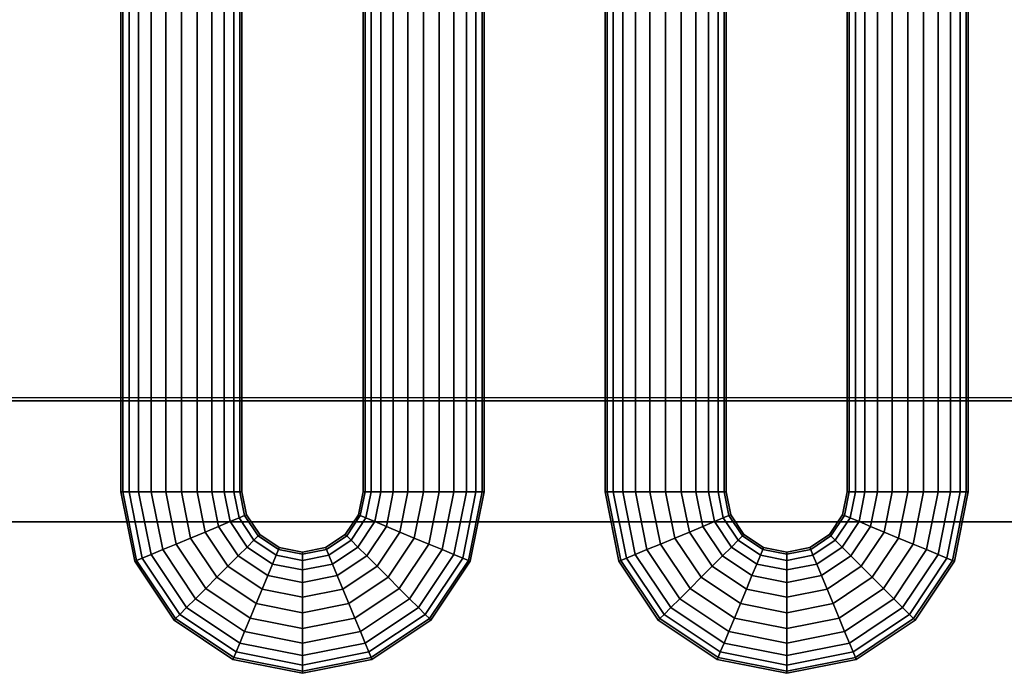
# Model space of a CAD drawing. Extents: x -966 to 966, y -660 to 618.
# Drawn here: x 618 to 781, y -445 to -337 of the extents above; entities that cross this region are included whole.
import ezdxf

# ---------------------------------------------------------------- set-up
doc = ezdxf.new("R2010")
doc.units = 0
doc.header["$LTSCALE"] = 50
doc.layers.add('SYSTEMAIR1', color=7, linetype='CONTINUOUS')

# ---------------------------------------------------------------- blocks, each defined once
blk = doc.blocks.new('SYSTEMAIR_1_20120618120107_1', base_point=(482.5, 0, -992))
at = {"layer": 'SYSTEMAIR1', "linetype": 'CONTINUOUS'}
for points in [[(1021.5, 400.5, 868.9), (1371.5, 400.5, 868.9), (1371.5, -399.5, 868.9), (1021.5, -399.5, 868.9)], [(1021.5, 400.5, 871.1), (1371.5, 400.5, 871.1), (1371.5, -399.5, 871.1), (1021.5, -399.5, 871.1)], [(1021.5, -400, 913), (1371.5, -400, 913), (1371.5, 400, 913), (1021.5, 400, 913)]]:
    blk.add_polyline3d(points, close=True, dxfattribs=at)
for points, invisible_edges in [([(1021.5, -399.5, 871), (1021.5, -588.5, 871), (1371.5, -588.5, 871), (1371.5, -399.5, 871)], 7), ([(1021.5, -399.5, 869), (1021.5, -588.5, 869), (1371.5, -588.5, 869), (1371.5, -399.5, 869)], 7), ([(1371.5, -400, 913), (1021.5, -400, 913), (1021.5, -400, 870), (1371.5, -400, 870)], 10), ([(1371.5, -400, 913), (1021.5, -400, 913), (1021.5, -420, 913), (1371.5, -420, 913)], 10), ([(1371.5, -400, 893), (1371.5, -420, 893), (1021.5, -420, 893), (1021.5, -400, 893)], 5), ([(1371.5, -400, 913), (1371.5, -400, 893), (1021.5, -400, 893), (1021.5, -400, 913)], 15), ([(1371.5, -420, 913), (1021.5, -420, 913), (1021.5, -420, 893), (1371.5, -420, 893)], 15)]:
    blk.add_3dface(points, dxfattribs=dict(at, invisible_edges=invisible_edges))
mesh = blk.add_polymesh((2, 24), dxfattribs=dict(at, n_close=True))
for k, corner in enumerate([(1127.25, -415, 545.794876), (1129.83819, -415, 545.454134), (1132.25, -415, 544.45513), (1134.321068, -415, 542.865944), (1135.910254, -415, 540.794876), (1136.909258, -415, 538.383067), (1137.25, -415, 535.794876), (1136.909258, -415, 533.206686), (1135.910254, -415, 530.794876), (1134.321068, -415, 528.723808), (1132.25, -415, 527.134622), (1129.83819, -415, 526.135618), (1127.25, -415, 525.794876), (1124.66181, -415, 526.135618), (1122.25, -415, 527.134622), (1120.178932, -415, 528.723808), (1118.589746, -415, 530.794876), (1117.590742, -415, 533.206686), (1117.25, -415, 535.794876), (1117.590742, -415, 538.383067), (1118.589746, -415, 540.794876), (1120.178932, -415, 542.865944), (1122.25, -415, 544.45513), (1124.66181, -415, 545.454134), (1127.25, 522, 545.794876), (1129.83819, 522, 545.454134), (1132.25, 522, 544.45513), (1134.321068, 522, 542.865944), (1135.910254, 522, 540.794876), (1136.909258, 522, 538.383067), (1137.25, 522, 535.794876), (1136.909258, 522, 533.206686), (1135.910254, 522, 530.794876), (1134.321068, 522, 528.723808), (1132.25, 522, 527.134622), (1129.83819, 522, 526.135618), (1127.25, 522, 525.794876), (1124.66181, 522, 526.135618), (1122.25, 522, 527.134622), (1120.178932, 522, 528.723808), (1118.589746, 522, 530.794876), (1117.590742, 522, 533.206686), (1117.25, 522, 535.794876), (1117.590742, 522, 538.383067), (1118.589746, 522, 540.794876), (1120.178932, 522, 542.865944), (1122.25, 522, 544.45513), (1124.66181, 522, 545.454134)]):
    mesh.set_mesh_vertex(divmod(k, 24), corner)
mesh = blk.add_polymesh((2, 24), dxfattribs=dict(at, n_close=True))
for k, corner in enumerate([(1127.25, -415, 771.794876), (1129.83819, -415, 771.454134), (1132.25, -415, 770.45513), (1134.321068, -415, 768.865944), (1135.910254, -415, 766.794876), (1136.909258, -415, 764.383067), (1137.25, -415, 761.794876), (1136.909258, -415, 759.206686), (1135.910254, -415, 756.794876), (1134.321068, -415, 754.723808), (1132.25, -415, 753.134622), (1129.83819, -415, 752.135618), (1127.25, -415, 751.794876), (1124.66181, -415, 752.135618), (1122.25, -415, 753.134622), (1120.178932, -415, 754.723808), (1118.589746, -415, 756.794876), (1117.590742, -415, 759.206686), (1117.25, -415, 761.794876), (1117.590742, -415, 764.383067), (1118.589746, -415, 766.794876), (1120.178932, -415, 768.865944), (1122.25, -415, 770.45513), (1124.66181, -415, 771.454134), (1127.25, 522, 771.794876), (1129.83819, 522, 771.454134), (1132.25, 522, 770.45513), (1134.321068, 522, 768.865944), (1135.910254, 522, 766.794876), (1136.909258, 522, 764.383067), (1137.25, 522, 761.794876), (1136.909258, 522, 759.206686), (1135.910254, 522, 756.794876), (1134.321068, 522, 754.723808), (1132.25, 522, 753.134622), (1129.83819, 522, 752.135618), (1127.25, 522, 751.794876), (1124.66181, 522, 752.135618), (1122.25, 522, 753.134622), (1120.178932, 522, 754.723808), (1118.589746, 522, 756.794876), (1117.590742, 522, 759.206686), (1117.25, 522, 761.794876), (1117.590742, 522, 764.383067), (1118.589746, 522, 766.794876), (1120.178932, 522, 768.865944), (1122.25, 522, 770.45513), (1124.66181, 522, 771.454134)]):
    mesh.set_mesh_vertex(divmod(k, 24), corner)
mesh = blk.add_polymesh((2, 24), dxfattribs=dict(at, n_close=True))
for k, corner in enumerate([(1167.25, -415, 545.794876), (1169.83819, -415, 545.454134), (1172.25, -415, 544.45513), (1174.321068, -415, 542.865944), (1175.910254, -415, 540.794876), (1176.909258, -415, 538.383067), (1177.25, -415, 535.794876), (1176.909258, -415, 533.206686), (1175.910254, -415, 530.794876), (1174.321068, -415, 528.723808), (1172.25, -415, 527.134622), (1169.83819, -415, 526.135618), (1167.25, -415, 525.794876), (1164.66181, -415, 526.135618), (1162.25, -415, 527.134622), (1160.178932, -415, 528.723808), (1158.589746, -415, 530.794876), (1157.590742, -415, 533.206686), (1157.25, -415, 535.794876), (1157.590742, -415, 538.383067), (1158.589746, -415, 540.794876), (1160.178932, -415, 542.865944), (1162.25, -415, 544.45513), (1164.66181, -415, 545.454134), (1167.25, 522, 545.794876), (1169.83819, 522, 545.454134), (1172.25, 522, 544.45513), (1174.321068, 522, 542.865944), (1175.910254, 522, 540.794876), (1176.909258, 522, 538.383067), (1177.25, 522, 535.794876), (1176.909258, 522, 533.206686), (1175.910254, 522, 530.794876), (1174.321068, 522, 528.723808), (1172.25, 522, 527.134622), (1169.83819, 522, 526.135618), (1167.25, 522, 525.794876), (1164.66181, 522, 526.135618), (1162.25, 522, 527.134622), (1160.178932, 522, 528.723808), (1158.589746, 522, 530.794876), (1157.590742, 522, 533.206686), (1157.25, 522, 535.794876), (1157.590742, 522, 538.383067), (1158.589746, 522, 540.794876), (1160.178932, 522, 542.865944), (1162.25, 522, 544.45513), (1164.66181, 522, 545.454134)]):
    mesh.set_mesh_vertex(divmod(k, 24), corner)
mesh = blk.add_polymesh((2, 24), dxfattribs=dict(at, n_close=True))
for k, corner in enumerate([(1167.25, -415, 771.794876), (1169.83819, -415, 771.454134), (1172.25, -415, 770.45513), (1174.321068, -415, 768.865944), (1175.910254, -415, 766.794876), (1176.909258, -415, 764.383067), (1177.25, -415, 761.794876), (1176.909258, -415, 759.206686), (1175.910254, -415, 756.794876), (1174.321068, -415, 754.723808), (1172.25, -415, 753.134622), (1169.83819, -415, 752.135618), (1167.25, -415, 751.794876), (1164.66181, -415, 752.135618), (1162.25, -415, 753.134622), (1160.178932, -415, 754.723808), (1158.589746, -415, 756.794876), (1157.590742, -415, 759.206686), (1157.25, -415, 761.794876), (1157.590742, -415, 764.383067), (1158.589746, -415, 766.794876), (1160.178932, -415, 768.865944), (1162.25, -415, 770.45513), (1164.66181, -415, 771.454134), (1167.25, 522, 771.794876), (1169.83819, 522, 771.454134), (1172.25, 522, 770.45513), (1174.321068, 522, 768.865944), (1175.910254, 522, 766.794876), (1176.909258, 522, 764.383067), (1177.25, 522, 761.794876), (1176.909258, 522, 759.206686), (1175.910254, 522, 756.794876), (1174.321068, 522, 754.723808), (1172.25, 522, 753.134622), (1169.83819, 522, 752.135618), (1167.25, 522, 751.794876), (1164.66181, 522, 752.135618), (1162.25, 522, 753.134622), (1160.178932, 522, 754.723808), (1158.589746, 522, 756.794876), (1157.590742, 522, 759.206686), (1157.25, 522, 761.794876), (1157.590742, 522, 764.383067), (1158.589746, 522, 766.794876), (1160.178932, 522, 768.865944), (1162.25, 522, 770.45513), (1164.66181, 522, 771.454134)]):
    mesh.set_mesh_vertex(divmod(k, 24), corner)
mesh = blk.add_polymesh((2, 24), dxfattribs=dict(at, n_close=True))
for k, corner in enumerate([(1207.25, -415, 545.794876), (1209.83819, -415, 545.454134), (1212.25, -415, 544.45513), (1214.321068, -415, 542.865944), (1215.910254, -415, 540.794876), (1216.909258, -415, 538.383067), (1217.25, -415, 535.794876), (1216.909258, -415, 533.206686), (1215.910254, -415, 530.794876), (1214.321068, -415, 528.723808), (1212.25, -415, 527.134622), (1209.83819, -415, 526.135618), (1207.25, -415, 525.794876), (1204.66181, -415, 526.135618), (1202.25, -415, 527.134622), (1200.178932, -415, 528.723808), (1198.589746, -415, 530.794876), (1197.590742, -415, 533.206686), (1197.25, -415, 535.794876), (1197.590742, -415, 538.383067), (1198.589746, -415, 540.794876), (1200.178932, -415, 542.865944), (1202.25, -415, 544.45513), (1204.66181, -415, 545.454134), (1207.25, 522, 545.794876), (1209.83819, 522, 545.454134), (1212.25, 522, 544.45513), (1214.321068, 522, 542.865944), (1215.910254, 522, 540.794876), (1216.909258, 522, 538.383067), (1217.25, 522, 535.794876), (1216.909258, 522, 533.206686), (1215.910254, 522, 530.794876), (1214.321068, 522, 528.723808), (1212.25, 522, 527.134622), (1209.83819, 522, 526.135618), (1207.25, 522, 525.794876), (1204.66181, 522, 526.135618), (1202.25, 522, 527.134622), (1200.178932, 522, 528.723808), (1198.589746, 522, 530.794876), (1197.590742, 522, 533.206686), (1197.25, 522, 535.794876), (1197.590742, 522, 538.383067), (1198.589746, 522, 540.794876), (1200.178932, 522, 542.865944), (1202.25, 522, 544.45513), (1204.66181, 522, 545.454134)]):
    mesh.set_mesh_vertex(divmod(k, 24), corner)
mesh = blk.add_polymesh((2, 24), dxfattribs=dict(at, n_close=True))
for k, corner in enumerate([(1207.25, -415, 771.794876), (1209.83819, -415, 771.454134), (1212.25, -415, 770.45513), (1214.321068, -415, 768.865944), (1215.910254, -415, 766.794876), (1216.909258, -415, 764.383067), (1217.25, -415, 761.794876), (1216.909258, -415, 759.206686), (1215.910254, -415, 756.794876), (1214.321068, -415, 754.723808), (1212.25, -415, 753.134622), (1209.83819, -415, 752.135618), (1207.25, -415, 751.794876), (1204.66181, -415, 752.135618), (1202.25, -415, 753.134622), (1200.178932, -415, 754.723808), (1198.589746, -415, 756.794876), (1197.590742, -415, 759.206686), (1197.25, -415, 761.794876), (1197.590742, -415, 764.383067), (1198.589746, -415, 766.794876), (1200.178932, -415, 768.865944), (1202.25, -415, 770.45513), (1204.66181, -415, 771.454134), (1207.25, 522, 771.794876), (1209.83819, 522, 771.454134), (1212.25, 522, 770.45513), (1214.321068, 522, 768.865944), (1215.910254, 522, 766.794876), (1216.909258, 522, 764.383067), (1217.25, 522, 761.794876), (1216.909258, 522, 759.206686), (1215.910254, 522, 756.794876), (1214.321068, 522, 754.723808), (1212.25, 522, 753.134622), (1209.83819, 522, 752.135618), (1207.25, 522, 751.794876), (1204.66181, 522, 752.135618), (1202.25, 522, 753.134622), (1200.178932, 522, 754.723808), (1198.589746, 522, 756.794876), (1197.590742, 522, 759.206686), (1197.25, 522, 761.794876), (1197.590742, 522, 764.383067), (1198.589746, 522, 766.794876), (1200.178932, 522, 768.865944), (1202.25, 522, 770.45513), (1204.66181, 522, 771.454134)]):
    mesh.set_mesh_vertex(divmod(k, 24), corner)
mesh = blk.add_polymesh((2, 24), dxfattribs=dict(at, n_close=True))
for k, corner in enumerate([(1247.25, -415, 545.794876), (1249.83819, -415, 545.454134), (1252.25, -415, 544.45513), (1254.321068, -415, 542.865944), (1255.910254, -415, 540.794876), (1256.909258, -415, 538.383067), (1257.25, -415, 535.794876), (1256.909258, -415, 533.206686), (1255.910254, -415, 530.794876), (1254.321068, -415, 528.723808), (1252.25, -415, 527.134622), (1249.83819, -415, 526.135618), (1247.25, -415, 525.794876), (1244.66181, -415, 526.135618), (1242.25, -415, 527.134622), (1240.178932, -415, 528.723808), (1238.589746, -415, 530.794876), (1237.590742, -415, 533.206686), (1237.25, -415, 535.794876), (1237.590742, -415, 538.383067), (1238.589746, -415, 540.794876), (1240.178932, -415, 542.865944), (1242.25, -415, 544.45513), (1244.66181, -415, 545.454134), (1247.25, 522, 545.794876), (1249.83819, 522, 545.454134), (1252.25, 522, 544.45513), (1254.321068, 522, 542.865944), (1255.910254, 522, 540.794876), (1256.909258, 522, 538.383067), (1257.25, 522, 535.794876), (1256.909258, 522, 533.206686), (1255.910254, 522, 530.794876), (1254.321068, 522, 528.723808), (1252.25, 522, 527.134622), (1249.83819, 522, 526.135618), (1247.25, 522, 525.794876), (1244.66181, 522, 526.135618), (1242.25, 522, 527.134622), (1240.178932, 522, 528.723808), (1238.589746, 522, 530.794876), (1237.590742, 522, 533.206686), (1237.25, 522, 535.794876), (1237.590742, 522, 538.383067), (1238.589746, 522, 540.794876), (1240.178932, 522, 542.865944), (1242.25, 522, 544.45513), (1244.66181, 522, 545.454134)]):
    mesh.set_mesh_vertex(divmod(k, 24), corner)
mesh = blk.add_polymesh((2, 24), dxfattribs=dict(at, n_close=True))
for k, corner in enumerate([(1247.25, -415, 771.794876), (1249.83819, -415, 771.454134), (1252.25, -415, 770.45513), (1254.321068, -415, 768.865944), (1255.910254, -415, 766.794876), (1256.909258, -415, 764.383067), (1257.25, -415, 761.794876), (1256.909258, -415, 759.206686), (1255.910254, -415, 756.794876), (1254.321068, -415, 754.723808), (1252.25, -415, 753.134622), (1249.83819, -415, 752.135618), (1247.25, -415, 751.794876), (1244.66181, -415, 752.135618), (1242.25, -415, 753.134622), (1240.178932, -415, 754.723808), (1238.589746, -415, 756.794876), (1237.590742, -415, 759.206686), (1237.25, -415, 761.794876), (1237.590742, -415, 764.383067), (1238.589746, -415, 766.794876), (1240.178932, -415, 768.865944), (1242.25, -415, 770.45513), (1244.66181, -415, 771.454134), (1247.25, 522, 771.794876), (1249.83819, 522, 771.454134), (1252.25, 522, 770.45513), (1254.321068, 522, 768.865944), (1255.910254, 522, 766.794876), (1256.909258, 522, 764.383067), (1257.25, 522, 761.794876), (1256.909258, 522, 759.206686), (1255.910254, 522, 756.794876), (1254.321068, 522, 754.723808), (1252.25, 522, 753.134622), (1249.83819, 522, 752.135618), (1247.25, 522, 751.794876), (1244.66181, 522, 752.135618), (1242.25, 522, 753.134622), (1240.178932, 522, 754.723808), (1238.589746, 522, 756.794876), (1237.590742, 522, 759.206686), (1237.25, 522, 761.794876), (1237.590742, 522, 764.383067), (1238.589746, 522, 766.794876), (1240.178932, 522, 768.865944), (1242.25, 522, 770.45513), (1244.66181, 522, 771.454134)]):
    mesh.set_mesh_vertex(divmod(k, 24), corner)
mesh = blk.add_polymesh((5, 24), dxfattribs=dict(at, n_close=True))
for k, corner in enumerate([(1147.25, -434.999998, 545.794876), (1147.25, -432.411808, 545.454134), (1147.25, -429.999998, 544.45513), (1147.25, -427.928931, 542.865944), (1147.25, -426.339744, 540.794876), (1147.25, -425.34074, 538.383067), (1147.25, -424.999998, 535.794876), (1147.25, -425.34074, 533.206686), (1147.25, -426.339744, 530.794876), (1147.25, -427.928931, 528.723808), (1147.25, -429.999998, 527.134622), (1147.25, -432.411808, 526.135618), (1147.25, -434.999998, 525.794876), (1147.25, -437.588189, 526.135618), (1147.25, -439.999998, 527.134622), (1147.25, -442.071066, 528.723808), (1147.25, -443.660252, 530.794876), (1147.25, -444.659257, 533.206686), (1147.25, -444.999998, 535.794876), (1147.25, -444.659257, 538.383067), (1147.25, -443.660252, 540.794876), (1147.25, -442.071066, 542.865944), (1147.25, -439.999998, 544.45513), (1147.25, -437.588189, 545.454134), (1139.596331, -433.477589, 545.794876), (1140.586789, -431.086413, 545.454134), (1141.509749, -428.858191, 544.45513), (1142.302312, -426.944774, 542.865944), (1142.910467, -425.476558, 540.794876), (1143.292769, -424.553598, 538.383067), (1143.423166, -424.238794, 535.794876), (1143.292769, -424.553598, 533.206686), (1142.910467, -425.476558, 530.794876), (1142.302312, -426.944774, 528.723808), (1141.509749, -428.858191, 527.134622), (1140.586789, -431.086413, 526.135618), (1139.596331, -433.477589, 525.794876), (1138.605874, -435.868765, 526.135618), (1137.682914, -438.096987, 527.134622), (1136.890351, -440.010404, 528.723808), (1136.282196, -441.47862, 530.794876), (1135.899893, -442.40158, 533.206686), (1135.769497, -442.716384, 535.794876), (1135.899893, -442.40158, 538.383067), (1136.282196, -441.47862, 540.794876), (1136.890351, -440.010404, 542.865944), (1137.682914, -438.096987, 544.45513), (1138.605874, -435.868765, 545.454134), (1133.107864, -429.142134, 545.794876), (1134.937991, -427.312007, 545.454134), (1136.643398, -425.6066, 544.45513), (1138.107864, -424.142134, 542.865944), (1139.231589, -423.01841, 540.794876), (1139.937991, -422.312007, 538.383067), (1140.178932, -422.071066, 535.794876), (1139.937991, -422.312007, 533.206686), (1139.231589, -423.01841, 530.794876), (1138.107864, -424.142134, 528.723808), (1136.643398, -425.6066, 527.134622), (1134.937991, -427.312007, 526.135618), (1133.107864, -429.142134, 525.794876), (1131.277737, -430.972261, 526.135618), (1129.57233, -432.677668, 527.134622), (1128.107864, -434.142134, 528.723808), (1126.98414, -435.265858, 530.794876), (1126.277737, -435.972261, 533.206686), (1126.036797, -436.213202, 535.794876), (1126.277737, -435.972261, 538.383067), (1126.98414, -435.265858, 540.794876), (1128.107864, -434.142134, 542.865944), (1129.57233, -432.677668, 544.45513), (1131.277737, -430.972261, 545.454134), (1128.772409, -422.653667, 545.794876), (1131.163586, -421.663209, 545.454134), (1133.391807, -420.74025, 544.45513), (1135.305224, -419.947686, 542.865944), (1136.773441, -419.339531, 540.794876), (1137.6964, -418.957229, 538.383067), (1138.011205, -418.826833, 535.794876), (1137.6964, -418.957229, 533.206686), (1136.773441, -419.339531, 530.794876), (1135.305224, -419.947686, 528.723808), (1133.391807, -420.74025, 527.134622), (1131.163586, -421.663209, 526.135618), (1128.772409, -422.653667, 525.794876), (1126.381233, -423.644125, 526.135618), (1124.153012, -424.567084, 527.134622), (1122.239595, -425.359647, 528.723808), (1120.771378, -425.967803, 530.794876), (1119.848418, -426.350105, 533.206686), (1119.533614, -426.480501, 535.794876), (1119.848418, -426.350105, 538.383067), (1120.771378, -425.967803, 540.794876), (1122.239595, -425.359647, 542.865944), (1124.153012, -424.567084, 544.45513), (1126.381233, -423.644125, 545.454134), (1127.25, -414.999998, 545.794876), (1129.83819, -414.999998, 545.454134), (1132.25, -414.999998, 544.45513), (1134.321068, -414.999998, 542.865944), (1135.910254, -414.999998, 540.794876), (1136.909258, -414.999998, 538.383067), (1137.25, -414.999998, 535.794876), (1136.909258, -414.999998, 533.206686), (1135.910254, -414.999998, 530.794876), (1134.321068, -414.999998, 528.723808), (1132.25, -414.999998, 527.134622), (1129.83819, -414.999998, 526.135618), (1127.25, -414.999998, 525.794876), (1124.66181, -414.999998, 526.135618), (1122.25, -414.999998, 527.134622), (1120.178932, -414.999998, 528.723808), (1118.589746, -414.999998, 530.794876), (1117.590742, -414.999998, 533.206686), (1117.25, -414.999998, 535.794876), (1117.590742, -414.999998, 538.383067), (1118.589746, -414.999998, 540.794876), (1120.178932, -414.999998, 542.865944), (1122.25, -414.999998, 544.45513), (1124.66181, -414.999998, 545.454134)]):
    mesh.set_mesh_vertex(divmod(k, 24), corner)
mesh = blk.add_polymesh((5, 24), dxfattribs=dict(at, n_close=True))
for k, corner in enumerate([(1147.25, -434.999998, 771.794876), (1147.25, -432.411808, 771.454134), (1147.25, -429.999998, 770.45513), (1147.25, -427.928931, 768.865944), (1147.25, -426.339744, 766.794876), (1147.25, -425.34074, 764.383067), (1147.25, -424.999998, 761.794876), (1147.25, -425.34074, 759.206686), (1147.25, -426.339744, 756.794876), (1147.25, -427.928931, 754.723808), (1147.25, -429.999998, 753.134622), (1147.25, -432.411808, 752.135618), (1147.25, -434.999998, 751.794876), (1147.25, -437.588189, 752.135618), (1147.25, -439.999998, 753.134622), (1147.25, -442.071066, 754.723808), (1147.25, -443.660252, 756.794876), (1147.25, -444.659257, 759.206686), (1147.25, -444.999998, 761.794876), (1147.25, -444.659257, 764.383067), (1147.25, -443.660252, 766.794876), (1147.25, -442.071066, 768.865944), (1147.25, -439.999998, 770.45513), (1147.25, -437.588189, 771.454134), (1139.596331, -433.477589, 771.794876), (1140.586789, -431.086413, 771.454134), (1141.509749, -428.858191, 770.45513), (1142.302312, -426.944774, 768.865944), (1142.910467, -425.476558, 766.794876), (1143.292769, -424.553598, 764.383067), (1143.423166, -424.238794, 761.794876), (1143.292769, -424.553598, 759.206686), (1142.910467, -425.476558, 756.794876), (1142.302312, -426.944774, 754.723808), (1141.509749, -428.858191, 753.134622), (1140.586789, -431.086413, 752.135618), (1139.596331, -433.477589, 751.794876), (1138.605874, -435.868765, 752.135618), (1137.682914, -438.096987, 753.134622), (1136.890351, -440.010404, 754.723808), (1136.282196, -441.47862, 756.794876), (1135.899893, -442.40158, 759.206686), (1135.769497, -442.716384, 761.794876), (1135.899893, -442.40158, 764.383067), (1136.282196, -441.47862, 766.794876), (1136.890351, -440.010404, 768.865944), (1137.682914, -438.096987, 770.45513), (1138.605874, -435.868765, 771.454134), (1133.107864, -429.142134, 771.794876), (1134.937991, -427.312007, 771.454134), (1136.643398, -425.6066, 770.45513), (1138.107864, -424.142134, 768.865944), (1139.231589, -423.01841, 766.794876), (1139.937991, -422.312007, 764.383067), (1140.178932, -422.071066, 761.794876), (1139.937991, -422.312007, 759.206686), (1139.231589, -423.01841, 756.794876), (1138.107864, -424.142134, 754.723808), (1136.643398, -425.6066, 753.134622), (1134.937991, -427.312007, 752.135618), (1133.107864, -429.142134, 751.794876), (1131.277737, -430.972261, 752.135618), (1129.57233, -432.677668, 753.134622), (1128.107864, -434.142134, 754.723808), (1126.98414, -435.265858, 756.794876), (1126.277737, -435.972261, 759.206686), (1126.036797, -436.213202, 761.794876), (1126.277737, -435.972261, 764.383067), (1126.98414, -435.265858, 766.794876), (1128.107864, -434.142134, 768.865944), (1129.57233, -432.677668, 770.45513), (1131.277737, -430.972261, 771.454134), (1128.772409, -422.653667, 771.794876), (1131.163586, -421.663209, 771.454134), (1133.391807, -420.74025, 770.45513), (1135.305224, -419.947686, 768.865944), (1136.773441, -419.339531, 766.794876), (1137.6964, -418.957229, 764.383067), (1138.011205, -418.826833, 761.794876), (1137.6964, -418.957229, 759.206686), (1136.773441, -419.339531, 756.794876), (1135.305224, -419.947686, 754.723808), (1133.391807, -420.74025, 753.134622), (1131.163586, -421.663209, 752.135618), (1128.772409, -422.653667, 751.794876), (1126.381233, -423.644125, 752.135618), (1124.153012, -424.567084, 753.134622), (1122.239595, -425.359647, 754.723808), (1120.771378, -425.967803, 756.794876), (1119.848418, -426.350105, 759.206686), (1119.533614, -426.480501, 761.794876), (1119.848418, -426.350105, 764.383067), (1120.771378, -425.967803, 766.794876), (1122.239595, -425.359647, 768.865944), (1124.153012, -424.567084, 770.45513), (1126.381233, -423.644125, 771.454134), (1127.25, -414.999998, 771.794876), (1129.83819, -414.999998, 771.454134), (1132.25, -414.999998, 770.45513), (1134.321068, -414.999998, 768.865944), (1135.910254, -414.999998, 766.794876), (1136.909258, -414.999998, 764.383067), (1137.25, -414.999998, 761.794876), (1136.909258, -414.999998, 759.206686), (1135.910254, -414.999998, 756.794876), (1134.321068, -414.999998, 754.723808), (1132.25, -414.999998, 753.134622), (1129.83819, -414.999998, 752.135618), (1127.25, -414.999998, 751.794876), (1124.66181, -414.999998, 752.135618), (1122.25, -414.999998, 753.134622), (1120.178932, -414.999998, 754.723808), (1118.589746, -414.999998, 756.794876), (1117.590742, -414.999998, 759.206686), (1117.25, -414.999998, 761.794876), (1117.590742, -414.999998, 764.383067), (1118.589746, -414.999998, 766.794876), (1120.178932, -414.999998, 768.865944), (1122.25, -414.999998, 770.45513), (1124.66181, -414.999998, 771.454134)]):
    mesh.set_mesh_vertex(divmod(k, 24), corner)
mesh = blk.add_polymesh((5, 24), dxfattribs=dict(at, n_close=True))
for k, corner in enumerate([(1167.25, -414.999998, 545.794876), (1164.66181, -414.999998, 545.454134), (1162.25, -414.999998, 544.45513), (1160.178932, -414.999998, 542.865944), (1158.589746, -414.999998, 540.794876), (1157.590742, -414.999998, 538.383067), (1157.25, -414.999998, 535.794876), (1157.590742, -414.999998, 533.206686), (1158.589746, -414.999998, 530.794876), (1160.178932, -414.999998, 528.723808), (1162.25, -414.999998, 527.134622), (1164.66181, -414.999998, 526.135618), (1167.25, -414.999998, 525.794876), (1169.83819, -414.999998, 526.135618), (1172.25, -414.999998, 527.134622), (1174.321068, -414.999998, 528.723808), (1175.910254, -414.999998, 530.794876), (1176.909258, -414.999998, 533.206686), (1177.25, -414.999998, 535.794876), (1176.909258, -414.999998, 538.383067), (1175.910254, -414.999998, 540.794876), (1174.321068, -414.999998, 542.865944), (1172.25, -414.999998, 544.45513), (1169.83819, -414.999998, 545.454134), (1165.727591, -422.653667, 545.794876), (1163.336414, -421.663209, 545.454134), (1161.108193, -420.74025, 544.45513), (1159.194776, -419.947686, 542.865944), (1157.726559, -419.339531, 540.794876), (1156.8036, -418.957229, 538.383067), (1156.488795, -418.826833, 535.794876), (1156.8036, -418.957229, 533.206686), (1157.726559, -419.339531, 530.794876), (1159.194776, -419.947686, 528.723808), (1161.108193, -420.74025, 527.134622), (1163.336414, -421.663209, 526.135618), (1165.727591, -422.653667, 525.794876), (1168.118767, -423.644125, 526.135618), (1170.346988, -424.567084, 527.134622), (1172.260405, -425.359647, 528.723808), (1173.728622, -425.967803, 530.794876), (1174.651582, -426.350105, 533.206686), (1174.966386, -426.480501, 535.794876), (1174.651582, -426.350105, 538.383067), (1173.728622, -425.967803, 540.794876), (1172.260405, -425.359647, 542.865944), (1170.346988, -424.567084, 544.45513), (1168.118767, -423.644125, 545.454134), (1161.392136, -429.142134, 545.794876), (1159.562009, -427.312007, 545.454134), (1157.856602, -425.6066, 544.45513), (1156.392136, -424.142134, 542.865944), (1155.268411, -423.01841, 540.794876), (1154.562009, -422.312007, 538.383067), (1154.321068, -422.071066, 535.794876), (1154.562009, -422.312007, 533.206686), (1155.268411, -423.01841, 530.794876), (1156.392136, -424.142134, 528.723808), (1157.856602, -425.6066, 527.134622), (1159.562009, -427.312007, 526.135618), (1161.392136, -429.142134, 525.794876), (1163.222263, -430.972261, 526.135618), (1164.92767, -432.677668, 527.134622), (1166.392136, -434.142134, 528.723808), (1167.51586, -435.265858, 530.794876), (1168.222263, -435.972261, 533.206686), (1168.463203, -436.213202, 535.794876), (1168.222263, -435.972261, 538.383067), (1167.51586, -435.265858, 540.794876), (1166.392136, -434.142134, 542.865944), (1164.92767, -432.677668, 544.45513), (1163.222263, -430.972261, 545.454134), (1154.903669, -433.477589, 545.794876), (1153.913211, -431.086413, 545.454134), (1152.990251, -428.858191, 544.45513), (1152.197688, -426.944774, 542.865944), (1151.589533, -425.476558, 540.794876), (1151.207231, -424.553598, 538.383067), (1151.076834, -424.238794, 535.794876), (1151.207231, -424.553598, 533.206686), (1151.589533, -425.476558, 530.794876), (1152.197688, -426.944774, 528.723808), (1152.990251, -428.858191, 527.134622), (1153.913211, -431.086413, 526.135618), (1154.903669, -433.477589, 525.794876), (1155.894126, -435.868765, 526.135618), (1156.817086, -438.096987, 527.134622), (1157.609649, -440.010404, 528.723808), (1158.217804, -441.47862, 530.794876), (1158.600107, -442.40158, 533.206686), (1158.730503, -442.716384, 535.794876), (1158.600107, -442.40158, 538.383067), (1158.217804, -441.47862, 540.794876), (1157.609649, -440.010404, 542.865944), (1156.817086, -438.096987, 544.45513), (1155.894126, -435.868765, 545.454134), (1147.25, -434.999998, 545.794876), (1147.25, -432.411808, 545.454134), (1147.25, -429.999998, 544.45513), (1147.25, -427.928931, 542.865944), (1147.25, -426.339744, 540.794876), (1147.25, -425.34074, 538.383067), (1147.25, -424.999998, 535.794876), (1147.25, -425.34074, 533.206686), (1147.25, -426.339744, 530.794876), (1147.25, -427.928931, 528.723808), (1147.25, -429.999998, 527.134622), (1147.25, -432.411808, 526.135618), (1147.25, -434.999998, 525.794876), (1147.25, -437.588189, 526.135618), (1147.25, -439.999998, 527.134622), (1147.25, -442.071066, 528.723808), (1147.25, -443.660252, 530.794876), (1147.25, -444.659257, 533.206686), (1147.25, -444.999998, 535.794876), (1147.25, -444.659257, 538.383067), (1147.25, -443.660252, 540.794876), (1147.25, -442.071066, 542.865944), (1147.25, -439.999998, 544.45513), (1147.25, -437.588189, 545.454134)]):
    mesh.set_mesh_vertex(divmod(k, 24), corner)
mesh = blk.add_polymesh((5, 24), dxfattribs=dict(at, n_close=True))
for k, corner in enumerate([(1167.25, -414.999998, 771.794876), (1164.66181, -414.999998, 771.454134), (1162.25, -414.999998, 770.45513), (1160.178932, -414.999998, 768.865944), (1158.589746, -414.999998, 766.794876), (1157.590742, -414.999998, 764.383067), (1157.25, -414.999998, 761.794876), (1157.590742, -414.999998, 759.206686), (1158.589746, -414.999998, 756.794876), (1160.178932, -414.999998, 754.723808), (1162.25, -414.999998, 753.134622), (1164.66181, -414.999998, 752.135618), (1167.25, -414.999998, 751.794876), (1169.83819, -414.999998, 752.135618), (1172.25, -414.999998, 753.134622), (1174.321068, -414.999998, 754.723808), (1175.910254, -414.999998, 756.794876), (1176.909258, -414.999998, 759.206686), (1177.25, -414.999998, 761.794876), (1176.909258, -414.999998, 764.383067), (1175.910254, -414.999998, 766.794876), (1174.321068, -414.999998, 768.865944), (1172.25, -414.999998, 770.45513), (1169.83819, -414.999998, 771.454134), (1165.727591, -422.653667, 771.794876), (1163.336414, -421.663209, 771.454134), (1161.108193, -420.74025, 770.45513), (1159.194776, -419.947686, 768.865944), (1157.726559, -419.339531, 766.794876), (1156.8036, -418.957229, 764.383067), (1156.488795, -418.826833, 761.794876), (1156.8036, -418.957229, 759.206686), (1157.726559, -419.339531, 756.794876), (1159.194776, -419.947686, 754.723808), (1161.108193, -420.74025, 753.134622), (1163.336414, -421.663209, 752.135618), (1165.727591, -422.653667, 751.794876), (1168.118767, -423.644125, 752.135618), (1170.346988, -424.567084, 753.134622), (1172.260405, -425.359647, 754.723808), (1173.728622, -425.967803, 756.794876), (1174.651582, -426.350105, 759.206686), (1174.966386, -426.480501, 761.794876), (1174.651582, -426.350105, 764.383067), (1173.728622, -425.967803, 766.794876), (1172.260405, -425.359647, 768.865944), (1170.346988, -424.567084, 770.45513), (1168.118767, -423.644125, 771.454134), (1161.392136, -429.142134, 771.794876), (1159.562009, -427.312007, 771.454134), (1157.856602, -425.6066, 770.45513), (1156.392136, -424.142134, 768.865944), (1155.268411, -423.01841, 766.794876), (1154.562009, -422.312007, 764.383067), (1154.321068, -422.071066, 761.794876), (1154.562009, -422.312007, 759.206686), (1155.268411, -423.01841, 756.794876), (1156.392136, -424.142134, 754.723808), (1157.856602, -425.6066, 753.134622), (1159.562009, -427.312007, 752.135618), (1161.392136, -429.142134, 751.794876), (1163.222263, -430.972261, 752.135618), (1164.92767, -432.677668, 753.134622), (1166.392136, -434.142134, 754.723808), (1167.51586, -435.265858, 756.794876), (1168.222263, -435.972261, 759.206686), (1168.463203, -436.213202, 761.794876), (1168.222263, -435.972261, 764.383067), (1167.51586, -435.265858, 766.794876), (1166.392136, -434.142134, 768.865944), (1164.92767, -432.677668, 770.45513), (1163.222263, -430.972261, 771.454134), (1154.903669, -433.477589, 771.794876), (1153.913211, -431.086413, 771.454134), (1152.990251, -428.858191, 770.45513), (1152.197688, -426.944774, 768.865944), (1151.589533, -425.476558, 766.794876), (1151.207231, -424.553598, 764.383067), (1151.076834, -424.238794, 761.794876), (1151.207231, -424.553598, 759.206686), (1151.589533, -425.476558, 756.794876), (1152.197688, -426.944774, 754.723808), (1152.990251, -428.858191, 753.134622), (1153.913211, -431.086413, 752.135618), (1154.903669, -433.477589, 751.794876), (1155.894126, -435.868765, 752.135618), (1156.817086, -438.096987, 753.134622), (1157.609649, -440.010404, 754.723808), (1158.217804, -441.47862, 756.794876), (1158.600107, -442.40158, 759.206686), (1158.730503, -442.716384, 761.794876), (1158.600107, -442.40158, 764.383067), (1158.217804, -441.47862, 766.794876), (1157.609649, -440.010404, 768.865944), (1156.817086, -438.096987, 770.45513), (1155.894126, -435.868765, 771.454134), (1147.25, -434.999998, 771.794876), (1147.25, -432.411808, 771.454134), (1147.25, -429.999998, 770.45513), (1147.25, -427.928931, 768.865944), (1147.25, -426.339744, 766.794876), (1147.25, -425.34074, 764.383067), (1147.25, -424.999998, 761.794876), (1147.25, -425.34074, 759.206686), (1147.25, -426.339744, 756.794876), (1147.25, -427.928931, 754.723808), (1147.25, -429.999998, 753.134622), (1147.25, -432.411808, 752.135618), (1147.25, -434.999998, 751.794876), (1147.25, -437.588189, 752.135618), (1147.25, -439.999998, 753.134622), (1147.25, -442.071066, 754.723808), (1147.25, -443.660252, 756.794876), (1147.25, -444.659257, 759.206686), (1147.25, -444.999998, 761.794876), (1147.25, -444.659257, 764.383067), (1147.25, -443.660252, 766.794876), (1147.25, -442.071066, 768.865944), (1147.25, -439.999998, 770.45513), (1147.25, -437.588189, 771.454134)]):
    mesh.set_mesh_vertex(divmod(k, 24), corner)
mesh = blk.add_polymesh((5, 24), dxfattribs=dict(at, n_close=True))
for k, corner in enumerate([(1227.25, -434.999998, 545.794876), (1227.25, -432.411808, 545.454134), (1227.25, -429.999998, 544.45513), (1227.25, -427.928931, 542.865944), (1227.25, -426.339744, 540.794876), (1227.25, -425.34074, 538.383067), (1227.25, -424.999998, 535.794876), (1227.25, -425.34074, 533.206686), (1227.25, -426.339744, 530.794876), (1227.25, -427.928931, 528.723808), (1227.25, -429.999998, 527.134622), (1227.25, -432.411808, 526.135618), (1227.25, -434.999998, 525.794876), (1227.25, -437.588189, 526.135618), (1227.25, -439.999998, 527.134622), (1227.25, -442.071066, 528.723808), (1227.25, -443.660252, 530.794876), (1227.25, -444.659257, 533.206686), (1227.25, -444.999998, 535.794876), (1227.25, -444.659257, 538.383067), (1227.25, -443.660252, 540.794876), (1227.25, -442.071066, 542.865944), (1227.25, -439.999998, 544.45513), (1227.25, -437.588189, 545.454134), (1219.596331, -433.477589, 545.794876), (1220.586789, -431.086413, 545.454134), (1221.509749, -428.858191, 544.45513), (1222.302312, -426.944774, 542.865944), (1222.910467, -425.476558, 540.794876), (1223.292769, -424.553598, 538.383067), (1223.423166, -424.238794, 535.794876), (1223.292769, -424.553598, 533.206686), (1222.910467, -425.476558, 530.794876), (1222.302312, -426.944774, 528.723808), (1221.509749, -428.858191, 527.134622), (1220.586789, -431.086413, 526.135618), (1219.596331, -433.477589, 525.794876), (1218.605874, -435.868765, 526.135618), (1217.682914, -438.096987, 527.134622), (1216.890351, -440.010404, 528.723808), (1216.282196, -441.47862, 530.794876), (1215.899893, -442.40158, 533.206686), (1215.769497, -442.716384, 535.794876), (1215.899893, -442.40158, 538.383067), (1216.282196, -441.47862, 540.794876), (1216.890351, -440.010404, 542.865944), (1217.682914, -438.096987, 544.45513), (1218.605874, -435.868765, 545.454134), (1213.107864, -429.142134, 545.794876), (1214.937991, -427.312007, 545.454134), (1216.643398, -425.6066, 544.45513), (1218.107864, -424.142134, 542.865944), (1219.231589, -423.01841, 540.794876), (1219.937991, -422.312007, 538.383067), (1220.178932, -422.071066, 535.794876), (1219.937991, -422.312007, 533.206686), (1219.231589, -423.01841, 530.794876), (1218.107864, -424.142134, 528.723808), (1216.643398, -425.6066, 527.134622), (1214.937991, -427.312007, 526.135618), (1213.107864, -429.142134, 525.794876), (1211.277737, -430.972261, 526.135618), (1209.57233, -432.677668, 527.134622), (1208.107864, -434.142134, 528.723808), (1206.98414, -435.265858, 530.794876), (1206.277737, -435.972261, 533.206686), (1206.036797, -436.213202, 535.794876), (1206.277737, -435.972261, 538.383067), (1206.98414, -435.265858, 540.794876), (1208.107864, -434.142134, 542.865944), (1209.57233, -432.677668, 544.45513), (1211.277737, -430.972261, 545.454134), (1208.772409, -422.653667, 545.794876), (1211.163586, -421.663209, 545.454134), (1213.391807, -420.74025, 544.45513), (1215.305224, -419.947686, 542.865944), (1216.773441, -419.339531, 540.794876), (1217.6964, -418.957229, 538.383067), (1218.011205, -418.826833, 535.794876), (1217.6964, -418.957229, 533.206686), (1216.773441, -419.339531, 530.794876), (1215.305224, -419.947686, 528.723808), (1213.391807, -420.74025, 527.134622), (1211.163586, -421.663209, 526.135618), (1208.772409, -422.653667, 525.794876), (1206.381233, -423.644125, 526.135618), (1204.153012, -424.567084, 527.134622), (1202.239595, -425.359647, 528.723808), (1200.771378, -425.967803, 530.794876), (1199.848418, -426.350105, 533.206686), (1199.533614, -426.480501, 535.794876), (1199.848418, -426.350105, 538.383067), (1200.771378, -425.967803, 540.794876), (1202.239595, -425.359647, 542.865944), (1204.153012, -424.567084, 544.45513), (1206.381233, -423.644125, 545.454134), (1207.25, -414.999998, 545.794876), (1209.83819, -414.999998, 545.454134), (1212.25, -414.999998, 544.45513), (1214.321068, -414.999998, 542.865944), (1215.910254, -414.999998, 540.794876), (1216.909258, -414.999998, 538.383067), (1217.25, -414.999998, 535.794876), (1216.909258, -414.999998, 533.206686), (1215.910254, -414.999998, 530.794876), (1214.321068, -414.999998, 528.723808), (1212.25, -414.999998, 527.134622), (1209.83819, -414.999998, 526.135618), (1207.25, -414.999998, 525.794876), (1204.66181, -414.999998, 526.135618), (1202.25, -414.999998, 527.134622), (1200.178932, -414.999998, 528.723808), (1198.589746, -414.999998, 530.794876), (1197.590742, -414.999998, 533.206686), (1197.25, -414.999998, 535.794876), (1197.590742, -414.999998, 538.383067), (1198.589746, -414.999998, 540.794876), (1200.178932, -414.999998, 542.865944), (1202.25, -414.999998, 544.45513), (1204.66181, -414.999998, 545.454134)]):
    mesh.set_mesh_vertex(divmod(k, 24), corner)
mesh = blk.add_polymesh((5, 24), dxfattribs=dict(at, n_close=True))
for k, corner in enumerate([(1227.25, -434.999998, 771.794876), (1227.25, -432.411808, 771.454134), (1227.25, -429.999998, 770.45513), (1227.25, -427.928931, 768.865944), (1227.25, -426.339744, 766.794876), (1227.25, -425.34074, 764.383067), (1227.25, -424.999998, 761.794876), (1227.25, -425.34074, 759.206686), (1227.25, -426.339744, 756.794876), (1227.25, -427.928931, 754.723808), (1227.25, -429.999998, 753.134622), (1227.25, -432.411808, 752.135618), (1227.25, -434.999998, 751.794876), (1227.25, -437.588189, 752.135618), (1227.25, -439.999998, 753.134622), (1227.25, -442.071066, 754.723808), (1227.25, -443.660252, 756.794876), (1227.25, -444.659257, 759.206686), (1227.25, -444.999998, 761.794876), (1227.25, -444.659257, 764.383067), (1227.25, -443.660252, 766.794876), (1227.25, -442.071066, 768.865944), (1227.25, -439.999998, 770.45513), (1227.25, -437.588189, 771.454134), (1219.596331, -433.477589, 771.794876), (1220.586789, -431.086413, 771.454134), (1221.509749, -428.858191, 770.45513), (1222.302312, -426.944774, 768.865944), (1222.910467, -425.476558, 766.794876), (1223.292769, -424.553598, 764.383067), (1223.423166, -424.238794, 761.794876), (1223.292769, -424.553598, 759.206686), (1222.910467, -425.476558, 756.794876), (1222.302312, -426.944774, 754.723808), (1221.509749, -428.858191, 753.134622), (1220.586789, -431.086413, 752.135618), (1219.596331, -433.477589, 751.794876), (1218.605874, -435.868765, 752.135618), (1217.682914, -438.096987, 753.134622), (1216.890351, -440.010404, 754.723808), (1216.282196, -441.47862, 756.794876), (1215.899893, -442.40158, 759.206686), (1215.769497, -442.716384, 761.794876), (1215.899893, -442.40158, 764.383067), (1216.282196, -441.47862, 766.794876), (1216.890351, -440.010404, 768.865944), (1217.682914, -438.096987, 770.45513), (1218.605874, -435.868765, 771.454134), (1213.107864, -429.142134, 771.794876), (1214.937991, -427.312007, 771.454134), (1216.643398, -425.6066, 770.45513), (1218.107864, -424.142134, 768.865944), (1219.231589, -423.01841, 766.794876), (1219.937991, -422.312007, 764.383067), (1220.178932, -422.071066, 761.794876), (1219.937991, -422.312007, 759.206686), (1219.231589, -423.01841, 756.794876), (1218.107864, -424.142134, 754.723808), (1216.643398, -425.6066, 753.134622), (1214.937991, -427.312007, 752.135618), (1213.107864, -429.142134, 751.794876), (1211.277737, -430.972261, 752.135618), (1209.57233, -432.677668, 753.134622), (1208.107864, -434.142134, 754.723808), (1206.98414, -435.265858, 756.794876), (1206.277737, -435.972261, 759.206686), (1206.036797, -436.213202, 761.794876), (1206.277737, -435.972261, 764.383067), (1206.98414, -435.265858, 766.794876), (1208.107864, -434.142134, 768.865944), (1209.57233, -432.677668, 770.45513), (1211.277737, -430.972261, 771.454134), (1208.772409, -422.653667, 771.794876), (1211.163586, -421.663209, 771.454134), (1213.391807, -420.74025, 770.45513), (1215.305224, -419.947686, 768.865944), (1216.773441, -419.339531, 766.794876), (1217.6964, -418.957229, 764.383067), (1218.011205, -418.826833, 761.794876), (1217.6964, -418.957229, 759.206686), (1216.773441, -419.339531, 756.794876), (1215.305224, -419.947686, 754.723808), (1213.391807, -420.74025, 753.134622), (1211.163586, -421.663209, 752.135618), (1208.772409, -422.653667, 751.794876), (1206.381233, -423.644125, 752.135618), (1204.153012, -424.567084, 753.134622), (1202.239595, -425.359647, 754.723808), (1200.771378, -425.967803, 756.794876), (1199.848418, -426.350105, 759.206686), (1199.533614, -426.480501, 761.794876), (1199.848418, -426.350105, 764.383067), (1200.771378, -425.967803, 766.794876), (1202.239595, -425.359647, 768.865944), (1204.153012, -424.567084, 770.45513), (1206.381233, -423.644125, 771.454134), (1207.25, -414.999998, 771.794876), (1209.83819, -414.999998, 771.454134), (1212.25, -414.999998, 770.45513), (1214.321068, -414.999998, 768.865944), (1215.910254, -414.999998, 766.794876), (1216.909258, -414.999998, 764.383067), (1217.25, -414.999998, 761.794876), (1216.909258, -414.999998, 759.206686), (1215.910254, -414.999998, 756.794876), (1214.321068, -414.999998, 754.723808), (1212.25, -414.999998, 753.134622), (1209.83819, -414.999998, 752.135618), (1207.25, -414.999998, 751.794876), (1204.66181, -414.999998, 752.135618), (1202.25, -414.999998, 753.134622), (1200.178932, -414.999998, 754.723808), (1198.589746, -414.999998, 756.794876), (1197.590742, -414.999998, 759.206686), (1197.25, -414.999998, 761.794876), (1197.590742, -414.999998, 764.383067), (1198.589746, -414.999998, 766.794876), (1200.178932, -414.999998, 768.865944), (1202.25, -414.999998, 770.45513), (1204.66181, -414.999998, 771.454134)]):
    mesh.set_mesh_vertex(divmod(k, 24), corner)
mesh = blk.add_polymesh((5, 24), dxfattribs=dict(at, n_close=True))
for k, corner in enumerate([(1247.25, -414.999998, 545.794876), (1244.66181, -414.999998, 545.454134), (1242.25, -414.999998, 544.45513), (1240.178932, -414.999998, 542.865944), (1238.589746, -414.999998, 540.794876), (1237.590742, -414.999998, 538.383067), (1237.25, -414.999998, 535.794876), (1237.590742, -414.999998, 533.206686), (1238.589746, -414.999998, 530.794876), (1240.178932, -414.999998, 528.723808), (1242.25, -414.999998, 527.134622), (1244.66181, -414.999998, 526.135618), (1247.25, -414.999998, 525.794876), (1249.83819, -414.999998, 526.135618), (1252.25, -414.999998, 527.134622), (1254.321068, -414.999998, 528.723808), (1255.910254, -414.999998, 530.794876), (1256.909258, -414.999998, 533.206686), (1257.25, -414.999998, 535.794876), (1256.909258, -414.999998, 538.383067), (1255.910254, -414.999998, 540.794876), (1254.321068, -414.999998, 542.865944), (1252.25, -414.999998, 544.45513), (1249.83819, -414.999998, 545.454134), (1245.727591, -422.653667, 545.794876), (1243.336414, -421.663209, 545.454134), (1241.108193, -420.74025, 544.45513), (1239.194776, -419.947686, 542.865944), (1237.726559, -419.339531, 540.794876), (1236.8036, -418.957229, 538.383067), (1236.488795, -418.826833, 535.794876), (1236.8036, -418.957229, 533.206686), (1237.726559, -419.339531, 530.794876), (1239.194776, -419.947686, 528.723808), (1241.108193, -420.74025, 527.134622), (1243.336414, -421.663209, 526.135618), (1245.727591, -422.653667, 525.794876), (1248.118767, -423.644125, 526.135618), (1250.346988, -424.567084, 527.134622), (1252.260405, -425.359647, 528.723808), (1253.728622, -425.967803, 530.794876), (1254.651582, -426.350105, 533.206686), (1254.966386, -426.480501, 535.794876), (1254.651582, -426.350105, 538.383067), (1253.728622, -425.967803, 540.794876), (1252.260405, -425.359647, 542.865944), (1250.346988, -424.567084, 544.45513), (1248.118767, -423.644125, 545.454134), (1241.392136, -429.142134, 545.794876), (1239.562009, -427.312007, 545.454134), (1237.856602, -425.6066, 544.45513), (1236.392136, -424.142134, 542.865944), (1235.268411, -423.01841, 540.794876), (1234.562009, -422.312007, 538.383067), (1234.321068, -422.071066, 535.794876), (1234.562009, -422.312007, 533.206686), (1235.268411, -423.01841, 530.794876), (1236.392136, -424.142134, 528.723808), (1237.856602, -425.6066, 527.134622), (1239.562009, -427.312007, 526.135618), (1241.392136, -429.142134, 525.794876), (1243.222263, -430.972261, 526.135618), (1244.92767, -432.677668, 527.134622), (1246.392136, -434.142134, 528.723808), (1247.51586, -435.265858, 530.794876), (1248.222263, -435.972261, 533.206686), (1248.463203, -436.213202, 535.794876), (1248.222263, -435.972261, 538.383067), (1247.51586, -435.265858, 540.794876), (1246.392136, -434.142134, 542.865944), (1244.92767, -432.677668, 544.45513), (1243.222263, -430.972261, 545.454134), (1234.903669, -433.477589, 545.794876), (1233.913211, -431.086413, 545.454134), (1232.990251, -428.858191, 544.45513), (1232.197688, -426.944774, 542.865944), (1231.589533, -425.476558, 540.794876), (1231.207231, -424.553598, 538.383067), (1231.076834, -424.238794, 535.794876), (1231.207231, -424.553598, 533.206686), (1231.589533, -425.476558, 530.794876), (1232.197688, -426.944774, 528.723808), (1232.990251, -428.858191, 527.134622), (1233.913211, -431.086413, 526.135618), (1234.903669, -433.477589, 525.794876), (1235.894126, -435.868765, 526.135618), (1236.817086, -438.096987, 527.134622), (1237.609649, -440.010404, 528.723808), (1238.217804, -441.47862, 530.794876), (1238.600107, -442.40158, 533.206686), (1238.730503, -442.716384, 535.794876), (1238.600107, -442.40158, 538.383067), (1238.217804, -441.47862, 540.794876), (1237.609649, -440.010404, 542.865944), (1236.817086, -438.096987, 544.45513), (1235.894126, -435.868765, 545.454134), (1227.25, -434.999998, 545.794876), (1227.25, -432.411808, 545.454134), (1227.25, -429.999998, 544.45513), (1227.25, -427.928931, 542.865944), (1227.25, -426.339744, 540.794876), (1227.25, -425.34074, 538.383067), (1227.25, -424.999998, 535.794876), (1227.25, -425.34074, 533.206686), (1227.25, -426.339744, 530.794876), (1227.25, -427.928931, 528.723808), (1227.25, -429.999998, 527.134622), (1227.25, -432.411808, 526.135618), (1227.25, -434.999998, 525.794876), (1227.25, -437.588189, 526.135618), (1227.25, -439.999998, 527.134622), (1227.25, -442.071066, 528.723808), (1227.25, -443.660252, 530.794876), (1227.25, -444.659257, 533.206686), (1227.25, -444.999998, 535.794876), (1227.25, -444.659257, 538.383067), (1227.25, -443.660252, 540.794876), (1227.25, -442.071066, 542.865944), (1227.25, -439.999998, 544.45513), (1227.25, -437.588189, 545.454134)]):
    mesh.set_mesh_vertex(divmod(k, 24), corner)
mesh = blk.add_polymesh((5, 24), dxfattribs=dict(at, n_close=True))
for k, corner in enumerate([(1247.25, -414.999998, 771.794876), (1244.66181, -414.999998, 771.454134), (1242.25, -414.999998, 770.45513), (1240.178932, -414.999998, 768.865944), (1238.589746, -414.999998, 766.794876), (1237.590742, -414.999998, 764.383067), (1237.25, -414.999998, 761.794876), (1237.590742, -414.999998, 759.206686), (1238.589746, -414.999998, 756.794876), (1240.178932, -414.999998, 754.723808), (1242.25, -414.999998, 753.134622), (1244.66181, -414.999998, 752.135618), (1247.25, -414.999998, 751.794876), (1249.83819, -414.999998, 752.135618), (1252.25, -414.999998, 753.134622), (1254.321068, -414.999998, 754.723808), (1255.910254, -414.999998, 756.794876), (1256.909258, -414.999998, 759.206686), (1257.25, -414.999998, 761.794876), (1256.909258, -414.999998, 764.383067), (1255.910254, -414.999998, 766.794876), (1254.321068, -414.999998, 768.865944), (1252.25, -414.999998, 770.45513), (1249.83819, -414.999998, 771.454134), (1245.727591, -422.653667, 771.794876), (1243.336414, -421.663209, 771.454134), (1241.108193, -420.74025, 770.45513), (1239.194776, -419.947686, 768.865944), (1237.726559, -419.339531, 766.794876), (1236.8036, -418.957229, 764.383067), (1236.488795, -418.826833, 761.794876), (1236.8036, -418.957229, 759.206686), (1237.726559, -419.339531, 756.794876), (1239.194776, -419.947686, 754.723808), (1241.108193, -420.74025, 753.134622), (1243.336414, -421.663209, 752.135618), (1245.727591, -422.653667, 751.794876), (1248.118767, -423.644125, 752.135618), (1250.346988, -424.567084, 753.134622), (1252.260405, -425.359647, 754.723808), (1253.728622, -425.967803, 756.794876), (1254.651582, -426.350105, 759.206686), (1254.966386, -426.480501, 761.794876), (1254.651582, -426.350105, 764.383067), (1253.728622, -425.967803, 766.794876), (1252.260405, -425.359647, 768.865944), (1250.346988, -424.567084, 770.45513), (1248.118767, -423.644125, 771.454134), (1241.392136, -429.142134, 771.794876), (1239.562009, -427.312007, 771.454134), (1237.856602, -425.6066, 770.45513), (1236.392136, -424.142134, 768.865944), (1235.268411, -423.01841, 766.794876), (1234.562009, -422.312007, 764.383067), (1234.321068, -422.071066, 761.794876), (1234.562009, -422.312007, 759.206686), (1235.268411, -423.01841, 756.794876), (1236.392136, -424.142134, 754.723808), (1237.856602, -425.6066, 753.134622), (1239.562009, -427.312007, 752.135618), (1241.392136, -429.142134, 751.794876), (1243.222263, -430.972261, 752.135618), (1244.92767, -432.677668, 753.134622), (1246.392136, -434.142134, 754.723808), (1247.51586, -435.265858, 756.794876), (1248.222263, -435.972261, 759.206686), (1248.463203, -436.213202, 761.794876), (1248.222263, -435.972261, 764.383067), (1247.51586, -435.265858, 766.794876), (1246.392136, -434.142134, 768.865944), (1244.92767, -432.677668, 770.45513), (1243.222263, -430.972261, 771.454134), (1234.903669, -433.477589, 771.794876), (1233.913211, -431.086413, 771.454134), (1232.990251, -428.858191, 770.45513), (1232.197688, -426.944774, 768.865944), (1231.589533, -425.476558, 766.794876), (1231.207231, -424.553598, 764.383067), (1231.076834, -424.238794, 761.794876), (1231.207231, -424.553598, 759.206686), (1231.589533, -425.476558, 756.794876), (1232.197688, -426.944774, 754.723808), (1232.990251, -428.858191, 753.134622), (1233.913211, -431.086413, 752.135618), (1234.903669, -433.477589, 751.794876), (1235.894126, -435.868765, 752.135618), (1236.817086, -438.096987, 753.134622), (1237.609649, -440.010404, 754.723808), (1238.217804, -441.47862, 756.794876), (1238.600107, -442.40158, 759.206686), (1238.730503, -442.716384, 761.794876), (1238.600107, -442.40158, 764.383067), (1238.217804, -441.47862, 766.794876), (1237.609649, -440.010404, 768.865944), (1236.817086, -438.096987, 770.45513), (1235.894126, -435.868765, 771.454134), (1227.25, -434.999998, 771.794876), (1227.25, -432.411808, 771.454134), (1227.25, -429.999998, 770.45513), (1227.25, -427.928931, 768.865944), (1227.25, -426.339744, 766.794876), (1227.25, -425.34074, 764.383067), (1227.25, -424.999998, 761.794876), (1227.25, -425.34074, 759.206686), (1227.25, -426.339744, 756.794876), (1227.25, -427.928931, 754.723808), (1227.25, -429.999998, 753.134622), (1227.25, -432.411808, 752.135618), (1227.25, -434.999998, 751.794876), (1227.25, -437.588189, 752.135618), (1227.25, -439.999998, 753.134622), (1227.25, -442.071066, 754.723808), (1227.25, -443.660252, 756.794876), (1227.25, -444.659257, 759.206686), (1227.25, -444.999998, 761.794876), (1227.25, -444.659257, 764.383067), (1227.25, -443.660252, 766.794876), (1227.25, -442.071066, 768.865944), (1227.25, -439.999998, 770.45513), (1227.25, -437.588189, 771.454134)]):
    mesh.set_mesh_vertex(divmod(k, 24), corner)

msp = doc.modelspace()

# ---------------------------------------------------------------- block references
at = {"layer": 'SYSTEMAIR1', "linetype": 'CONTINUOUS'}
msp.add_blockref('SYSTEMAIR_1_20120618120107_1', (0, 0), dxfattribs=at)

doc.saveas('drawing.dxf')
